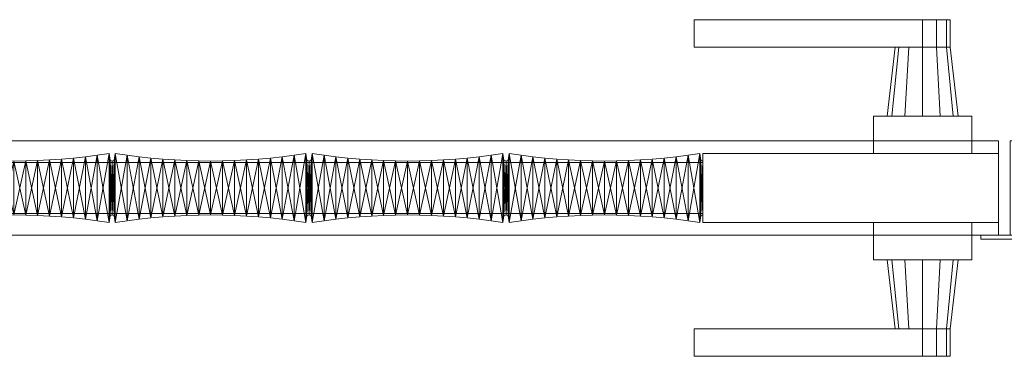
# Model space of a CAD drawing. Units: millimetres. Extents: x 0 to 2206, y -29 to 142.
# Drawn here: x 603 to 1103, y -29 to 142 of the extents above; entities that cross this region are included whole.
import ezdxf

# ---------------------------------------------------------------- set-up
doc = ezdxf.new("R2010")
doc.units = ezdxf.units.MM
doc.header["$MEASUREMENT"] = 0
doc.layers.add('D01 金物', color=7, linetype='Continuous')
doc.layers.add('D01 金物_ペン_番号__4', color=7, linetype='Continuous', lineweight=13)

# ---------------------------------------------------------------- blocks, each defined once
blk = doc.blocks.new('オブジェクト_1EC13DB4-CE41-435E-94D8-34D7491CC94D')
at = {"layer": 'D01 金物_ペン_番号__4', "color": 7, "lineweight": 13}
blk.add_line((950, 56, 90), (950, 56, 1670), dxfattribs=at)
at = {"layer": 'D01 金物', "lineweight": 0}
mesh = blk.add_polyface(dxfattribs=at)
corners = [(950, 43, 1595), (950, 69, 1595), (950, 69, 1670), (950, 43, 1670), (950, 43, 90), (950, 69, 90), (950, 69, 165), (950, 43, 165), (950, 42.3, 90), (950, 69.69, 90), (950, 69.69, 1670), (950, 42.3, 1670), (948.92, 70.11, 90), (948.92, 70.11, 1670), (948.4, 73.49, 90), (948.4, 73.49, 1670), (942.39, 72.6, 90), (942.39, 72.6, 1670), (948.4, 38.5, 90), (948.92, 41.88, 90), (942.39, 39.39, 1670), (948.4, 38.5, 1670), (948.92, 41.88, 1670), (1036.5, 92.5, 832), (1036.5, 73.5, 832), (1036.5, 73.5, 928), (1036.5, 92.5, 928), (1045.91, 92.5, 871), (1043.5, 92.5, 880), (1047.5, 127.5, 880), (1049.38, 127.5, 873), (1045.91, 92.5, 889), (1049.38, 127.5, 887), (1052.5, 92.5, 895.59), (1054.5, 127.5, 892.12), (1061.5, 92.5, 898), (1061.5, 127.5, 894), (1061.5, 92.5, 862), (1052.5, 92.5, 864.41), (1054.5, 127.5, 867.88), (1061.5, 127.5, 866), (1070.5, 92.5, 864.41), (1070.5, 92.5, 895.59), (1068.5, 127.5, 892.12), (1068.5, 127.5, 867.88), (945.5, 127.5, 894), (1061.5, 127.5, 894), (1061.5, 141.5, 894), (945.5, 141.5, 894), (1061.5, 127.5, 866), (945.5, 127.5, 866), (945.5, 141.5, 866), (1061.5, 141.5, 866), (1068.5, 127.5, 867.88), (1073.62, 127.5, 873), (1075.5, 127.5, 880), (1073.62, 127.5, 887), (1068.5, 127.5, 892.12), (1068.5, 141.5, 892.12), (1073.62, 141.5, 887), (1075.5, 141.5, 880), (1073.62, 141.5, 873), (1068.5, 141.5, 867.88)]
mesh.append_faces([[corners[k] for k in face] for face in [(8, 9, 10, 11), (9, 12, 13, 10), (12, 14, 15, 13), (14, 16, 17, 15)]], dxfattribs={"color": 29})
mesh.append_faces([[corners[k] for k in face] for face in [(0, 1, 2, 3), (4, 5, 6, 7), (23, 24, 25, 26), (27, 28, 29, 30), (28, 31, 32, 29), (31, 33, 34, 32), (33, 35, 36, 34), (37, 38, 39, 40), (38, 27, 30, 39), (45, 46, 47, 48), (49, 50, 51, 52), (50, 45, 48, 51)]], dxfattribs={"color": 250})
mesh.append_faces([[corners[k] for k in face] for face in [(8, 12, 9)]], dxfattribs={"vtx0": -1, "color": 29})
mesh.append_faces([[corners[k] for k in face] for face in [(27, 33, 31, 28), (30, 44, 40, 39), (45, 57, 46), (48, 52, 51)]], dxfattribs={"vtx0": -1, "color": 250})
mesh.append_faces([[corners[k] for k in face] for face in [(18, 16, 14), (19, 14, 12)]], dxfattribs={"vtx0": -1, "vtx2": -1, "color": 29})
mesh.append_faces([[corners[k] for k in face] for face in [(27, 42, 35, 33), (30, 34, 36, 43), (45, 53, 54, 55), (45, 55, 56, 57), (48, 59, 60, 61), (48, 61, 62, 52)]], dxfattribs={"vtx0": -1, "vtx3": -1, "color": 250})
mesh.append_faces([[corners[k] for k in face] for face in [(15, 17, 20), (13, 15, 21), (10, 13, 22)]], dxfattribs={"vtx1": -1, "vtx2": -1, "color": 29})
mesh.append_faces([[corners[k] for k in face] for face in [(27, 38, 37, 41), (30, 29, 32, 34), (45, 50, 49, 53), (48, 47, 58, 59)]], dxfattribs={"vtx3": -1, "color": 250})
mesh = blk.add_polyface(dxfattribs=at)
corners = [(1086.5, 19.5, 928), (1086.5, 38.5, 928), (1036.5, 38.5, 928), (1036.5, 19.5, 928), (1086.5, 19.5, 832), (1036.5, 19.5, 832), (1036.5, 38.5, 832), (1086.5, 38.5, 832), (1061.5, 19.5, 898), (1061.5, -15.5, 894), (1068.5, -15.5, 892.12), (1070.5, 19.5, 895.59), (1073.62, -15.5, 887), (1077.09, 19.5, 889), (1077.09, 19.5, 871), (1073.62, -15.5, 873), (1068.5, -15.5, 867.88), (1070.5, 19.5, 864.41), (1061.5, -15.5, 866), (1061.5, 19.5, 862), (1045.91, 19.5, 871), (1079.5, 19.5, 880), (1049.38, -15.5, 873), (1075.5, -15.5, 880), (1061.5, -15.5, 894), (1061.5, -29.5, 894), (1068.5, -29.5, 892.12), (1068.5, -15.5, 892.12), (1073.62, -29.5, 887), (1073.62, -15.5, 887), (1075.5, -29.5, 880), (1075.5, -15.5, 880), (1073.62, -29.5, 873), (1073.62, -15.5, 873), (1068.5, -29.5, 867.88), (1068.5, -15.5, 867.88), (1061.5, -29.5, 866), (1061.5, -15.5, 866), (1036.5, 92.5, 832), (1086.5, 92.5, 832), (1086.5, 73.5, 832), (1036.5, 73.5, 832), (1086.5, 92.5, 928), (1036.5, 92.5, 928), (1036.5, 73.5, 928), (1086.5, 73.5, 928), (1061.5, 92.5, 898), (1070.5, 92.5, 895.59), (1068.5, 127.5, 892.12), (1061.5, 127.5, 894), (1077.09, 92.5, 889), (1073.62, 127.5, 887), (1077.09, 92.5, 871), (1070.5, 92.5, 864.41), (1068.5, 127.5, 867.88), (1073.62, 127.5, 873), (1061.5, 92.5, 862), (1061.5, 127.5, 866), (1045.91, 92.5, 871), (1079.5, 92.5, 880), (1049.38, 127.5, 873), (1075.5, 127.5, 880), (1061.5, 127.5, 894), (1068.5, 127.5, 892.12), (1068.5, 141.5, 892.12), (1061.5, 141.5, 894), (1073.62, 127.5, 887), (1073.62, 141.5, 887), (1075.5, 127.5, 880), (1075.5, 141.5, 880), (1073.62, 127.5, 873), (1073.62, 141.5, 873), (1068.5, 127.5, 867.88), (1068.5, 141.5, 867.88), (1061.5, 127.5, 866), (1061.5, 141.5, 866)]
mesh.append_faces([[corners[k] for k in face] for face in [(0, 1, 2, 3), (4, 0, 3, 5), (6, 2, 1, 7), (8, 9, 10, 11), (11, 10, 12, 13), (14, 15, 16, 17), (17, 16, 18, 19), (24, 25, 26, 27), (27, 26, 28, 29), (29, 28, 30, 31), (31, 30, 32, 33), (33, 32, 34, 35), (35, 34, 36, 37), (38, 39, 40, 41), (42, 43, 44, 45), (39, 38, 43, 42), (41, 40, 45, 44), (46, 47, 48, 49), (47, 50, 51, 48), (52, 53, 54, 55), (53, 56, 57, 54), (62, 63, 64, 65), (63, 66, 67, 64), (66, 68, 69, 67), (68, 70, 71, 69), (70, 72, 73, 71), (72, 74, 75, 73)]], dxfattribs={"color": 250})
mesh.append_faces([[corners[k] for k in face] for face in [(20, 11, 13, 21), (20, 21, 14, 17), (22, 16, 15, 23), (22, 23, 12, 10), (58, 53, 52, 59), (58, 59, 50, 47), (60, 48, 51, 61), (60, 61, 55, 54)]], dxfattribs={"vtx0": -1, "vtx3": -1, "color": 250})
mesh = blk.add_polyface(dxfattribs=at)
corners = [(1086.5, 38.5, 832), (1086.5, 38.5, 928), (1086.5, 19.5, 928), (1086.5, 19.5, 832), (1077.09, 19.5, 889), (1073.62, -15.5, 887), (1075.5, -15.5, 880), (1079.5, 19.5, 880), (1073.62, -15.5, 873), (1077.09, 19.5, 871), (1086.5, 73.5, 832), (1086.5, 92.5, 832), (1086.5, 92.5, 928), (1086.5, 73.5, 928), (1077.09, 92.5, 889), (1079.5, 92.5, 880), (1075.5, 127.5, 880), (1073.62, 127.5, 887), (1077.09, 92.5, 871), (1073.62, 127.5, 873), (2131, 0), (2131, 75), (2206, 75), (2206, 0), (2206, 0, 1700), (2206, 75, 1700), (2131, 75, 1700), (2131, 0, 1700), (1091, 30, 80), (1091, 32, 80), (1115, 32, 80), (1115, 30, 80), (1115, 30, 1680), (1115, 32, 1680), (1091, 32, 1680), (1091, 30, 1680), (1106, 32, 80), (1106, 80, 80), (2106, 80, 80), (2106, 32, 80), (2106, 32, 90), (2106, 80, 90), (1106, 80, 90), (1106, 32, 90), (1106, 32, 1670), (1106, 80, 1670), (2106, 80, 1670), (2106, 32, 1670), (2106, 32, 1680), (2106, 80, 1680), (1106, 80, 1680), (1106, 32, 1680), (1956, 38.5, 90), (1956, 73.5, 90), (2106, 73.5, 90), (2106, 38.5, 90), (2106, 38.5, 1670), (2106, 73.5, 1670), (1956, 73.5, 1670), (1956, 38.5, 1670)]
mesh.append_faces([[corners[k] for k in face] for face in [(28, 29, 30, 31), (32, 33, 34, 35), (31, 32, 35, 28), (28, 35, 34, 29), (29, 34, 33, 30), (30, 33, 32, 31), (36, 37, 38, 39), (40, 41, 42, 43), (39, 40, 43, 36), (36, 43, 42, 37), (37, 42, 41, 38), (38, 41, 40, 39), (44, 45, 46, 47), (48, 49, 50, 51), (47, 48, 51, 44), (44, 51, 50, 45), (45, 50, 49, 46), (46, 49, 48, 47), (52, 53, 54, 55), (56, 57, 58, 59), (55, 56, 59, 52), (52, 59, 58, 53), (53, 58, 57, 54), (54, 57, 56, 55)]], dxfattribs={"color": 29})
mesh.append_faces([[corners[k] for k in face] for face in [(0, 1, 2, 3), (4, 5, 6, 7), (7, 6, 8, 9), (10, 11, 12, 13), (14, 15, 16, 17), (15, 18, 19, 16), (20, 21, 22, 23), (24, 25, 26, 27), (23, 24, 27, 20), (20, 27, 26, 21), (21, 26, 25, 22), (22, 25, 24, 23)]], dxfattribs={"color": 250})
mesh = blk.add_polyface(dxfattribs=at)
corners = [(75, 0), (0, 0), (0, 75), (75, 75), (0, 0, 1700), (75, 0, 1700), (75, 75, 1700), (0, 75, 1700), (1100, 32, 80), (100, 32, 80), (100, 80, 80), (1100, 80, 80), (100, 32, 90), (1100, 32, 90), (1100, 80, 90), (100, 80, 90), (1100, 32, 1670), (100, 32, 1670), (100, 80, 1670), (1100, 80, 1670), (100, 32, 1680), (1100, 32, 1680), (1100, 80, 1680), (100, 80, 1680), (250, 38.5, 90), (100, 38.5, 90), (100, 73.5, 90), (250, 73.5, 90), (100, 38.5, 1670), (250, 38.5, 1670), (250, 73.5, 1670), (100, 73.5, 1670)]
mesh.append_faces([[corners[k] for k in face] for face in [(8, 9, 10, 11), (12, 13, 14, 15), (9, 8, 13, 12), (8, 11, 14, 13), (11, 10, 15, 14), (10, 9, 12, 15), (16, 17, 18, 19), (20, 21, 22, 23), (17, 16, 21, 20), (16, 19, 22, 21), (19, 18, 23, 22), (18, 17, 20, 23), (24, 25, 26, 27), (28, 29, 30, 31), (25, 24, 29, 28), (24, 27, 30, 29), (27, 26, 31, 30), (26, 25, 28, 31)]], dxfattribs={"color": 29})
mesh.append_faces([[corners[k] for k in face] for face in [(0, 1, 2, 3), (4, 5, 6, 7), (1, 0, 5, 4), (0, 3, 6, 5), (3, 2, 7, 6), (2, 1, 4, 7)]], dxfattribs={"color": 250})
mesh = blk.add_polyface(dxfattribs=at)
corners = [(950, 43, 1595), (250, 43, 1595), (250, 69, 1595), (950, 69, 1595), (250, 43, 1670), (950, 43, 1670), (950, 69, 1670), (250, 69, 1670), (950, 43, 90), (250, 43, 90), (250, 69, 90), (950, 69, 90), (250, 43, 165), (950, 43, 165), (950, 69, 165), (250, 69, 165), (587.85, 42.06, 90), (593.93, 42.24, 90), (593.93, 42.24, 1670), (587.85, 42.06, 1670), (600, 42.3, 90), (600, 42.3, 1670), (606.07, 42.24, 90), (606.07, 42.24, 1670), (612.15, 42.06, 90), (612.15, 42.06, 1670), (618.21, 41.77, 90), (618.21, 41.77, 1670), (618.21, 70.23, 90), (612.15, 69.93, 90), (612.15, 69.93, 1670), (618.21, 70.23, 1670), (606.07, 69.75, 90), (606.07, 69.75, 1670), (600, 69.69, 90), (600, 69.69, 1670), (593.93, 69.75, 90), (593.93, 69.75, 1670), (587.85, 69.93, 90), (587.85, 69.93, 1670)]
mesh.append_faces([[corners[k] for k in face] for face in [(16, 17, 18, 19), (17, 20, 21, 18), (20, 22, 23, 21), (22, 24, 25, 23), (24, 26, 27, 25), (28, 29, 30, 31), (29, 32, 33, 30), (32, 34, 35, 33), (34, 36, 37, 35), (36, 38, 39, 37)]], dxfattribs={"color": 29})
mesh.append_faces([[corners[k] for k in face] for face in [(0, 1, 2, 3), (4, 5, 6, 7), (1, 0, 5, 4), (3, 2, 7, 6), (8, 9, 10, 11), (12, 13, 14, 15), (9, 8, 13, 12), (11, 10, 15, 14)]], dxfattribs={"color": 250})
mesh.append_faces([[corners[k] for k in face] for face in [(17, 38, 36), (20, 36, 34), (22, 34, 32), (24, 32, 29), (37, 19, 18), (35, 18, 21), (33, 21, 23), (30, 23, 25)]], dxfattribs={"vtx0": -1, "vtx2": -1, "color": 29})
mesh.append_faces([[corners[k] for k in face] for face in [(20, 17, 36), (22, 20, 34), (24, 22, 32), (26, 24, 29), (37, 39, 19), (35, 37, 18), (33, 35, 21), (30, 33, 23), (31, 30, 25)]], dxfattribs={"vtx1": -1, "vtx2": -1, "color": 29})
mesh = blk.add_polyface(dxfattribs=at)
corners = [(618.21, 41.77, 90), (624.27, 41.35, 90), (624.27, 41.35, 1670), (618.21, 41.77, 1670), (630.32, 40.81, 90), (630.32, 40.81, 1670), (636.37, 40.16, 90), (636.37, 40.16, 1670), (642.39, 39.39, 90), (642.39, 39.39, 1670), (648.4, 38.5, 90), (648.4, 38.5, 1670), (648.92, 41.88, 90), (648.92, 41.88, 1670), (648.92, 70.11, 90), (648.4, 73.49, 90), (648.4, 73.49, 1670), (648.92, 70.11, 1670), (642.39, 72.6, 90), (642.39, 72.6, 1670), (636.37, 71.83, 90), (636.37, 71.83, 1670), (630.32, 71.18, 90), (630.32, 71.18, 1670), (624.27, 70.64, 90), (624.27, 70.64, 1670), (618.21, 70.23, 90), (618.21, 70.23, 1670), (612.15, 69.93, 90), (612.15, 42.06, 1670)]
mesh.append_faces([[corners[k] for k in face] for face in [(0, 1, 2, 3), (1, 4, 5, 2), (4, 6, 7, 5), (6, 8, 9, 7), (8, 10, 11, 9), (10, 12, 13, 11), (14, 15, 16, 17), (15, 18, 19, 16), (18, 20, 21, 19), (20, 22, 23, 21), (22, 24, 25, 23), (24, 26, 27, 25)]], dxfattribs={"color": 29})
mesh.append_faces([[corners[k] for k in face] for face in [(0, 28, 26), (1, 26, 24), (4, 24, 22), (6, 22, 20), (8, 20, 18), (10, 18, 15), (27, 29, 3), (25, 3, 2), (23, 2, 5), (21, 5, 7), (19, 7, 9), (16, 9, 11)]], dxfattribs={"vtx0": -1, "vtx2": -1, "color": 29})
mesh.append_faces([[corners[k] for k in face] for face in [(1, 0, 26), (4, 1, 24), (6, 4, 22), (8, 6, 20), (10, 8, 18), (12, 10, 15), (25, 27, 3), (23, 25, 2), (21, 23, 5), (19, 21, 7), (16, 19, 9), (17, 16, 11)]], dxfattribs={"vtx1": -1, "vtx2": -1, "color": 29})
mesh = blk.add_polyface(dxfattribs=at)
corners = [(648.92, 41.88, 90), (650, 42.3, 90), (650, 42.3, 1670), (648.92, 41.88, 1670), (650, 69.69, 90), (650, 69.69, 1670), (648.92, 70.11, 90), (648.92, 70.11, 1670), (648.4, 73.49, 90), (648.4, 38.5, 1670), (663.63, 71.83, 90), (657.61, 72.6, 90), (657.61, 72.6, 1670), (663.63, 71.83, 1670), (651.6, 73.49, 90), (651.6, 73.49, 1670), (651.08, 70.11, 90), (651.08, 70.11, 1670), (650, 69.69, 90), (650, 69.69, 1670), (650, 42.3, 90), (650, 42.3, 1670), (651.08, 41.88, 90), (651.08, 41.88, 1670), (651.6, 38.5, 90), (651.6, 38.5, 1670), (657.61, 39.39, 90), (657.61, 39.39, 1670), (663.63, 40.16, 90), (663.63, 40.16, 1670), (669.67, 40.81, 90)]
mesh.append_faces([[corners[k] for k in face] for face in [(0, 1, 2, 3), (1, 4, 5, 2), (4, 6, 7, 5), (10, 11, 12, 13), (11, 14, 15, 12), (14, 16, 17, 15), (16, 18, 19, 17), (18, 20, 21, 19), (20, 22, 23, 21), (22, 24, 25, 23), (24, 26, 27, 25), (26, 28, 29, 27)]], dxfattribs={"color": 29})
mesh.append_faces([[corners[k] for k in face] for face in [(1, 6, 4), (5, 3, 2)]], dxfattribs={"vtx0": -1, "color": 29})
mesh.append_faces([[corners[k] for k in face] for face in [(0, 8, 6), (7, 9, 3), (22, 18, 16), (24, 16, 14), (26, 14, 11), (28, 11, 10), (17, 21, 23), (15, 23, 25), (12, 25, 27), (13, 27, 29)]], dxfattribs={"vtx0": -1, "vtx2": -1, "color": 29})
mesh.append_faces([[corners[k] for k in face] for face in [(1, 0, 6), (5, 7, 3), (24, 22, 16), (26, 24, 14), (28, 26, 11), (30, 28, 10), (15, 17, 23), (12, 15, 25), (13, 12, 27)]], dxfattribs={"vtx1": -1, "vtx2": -1, "color": 29})
mesh.append_faces([[corners[k] for k in face] for face in [(22, 20, 18), (17, 19, 21)]], dxfattribs={"vtx2": -1, "color": 29})
mesh = blk.add_polyface(dxfattribs=at)
corners = [(675.73, 41.35, 90), (681.79, 41.77, 90), (681.79, 41.77, 1670), (675.73, 41.35, 1670), (687.85, 42.06, 90), (687.85, 42.06, 1670), (693.93, 42.24, 90), (693.93, 42.24, 1670), (700, 42.3, 90), (700, 42.3, 1670), (700, 69.69, 90), (693.93, 69.75, 90), (693.93, 69.75, 1670), (700, 69.69, 1670), (687.85, 69.93, 90), (687.85, 69.93, 1670), (681.79, 70.23, 90), (681.79, 70.23, 1670), (675.73, 70.64, 90), (675.73, 70.64, 1670), (669.67, 71.18, 90), (669.67, 71.18, 1670), (663.63, 71.83, 90), (663.63, 71.83, 1670), (663.63, 40.16, 90), (669.67, 40.81, 90), (669.67, 40.81, 1670), (663.63, 40.16, 1670), (706.07, 42.24, 90)]
mesh.append_faces([[corners[k] for k in face] for face in [(0, 1, 2, 3), (1, 4, 5, 2), (4, 6, 7, 5), (6, 8, 9, 7), (10, 11, 12, 13), (11, 14, 15, 12), (14, 16, 17, 15), (16, 18, 19, 17), (18, 20, 21, 19), (20, 22, 23, 21), (24, 25, 26, 27), (25, 0, 3, 26)]], dxfattribs={"color": 29})
mesh.append_faces([[corners[k] for k in face] for face in [(25, 22, 20), (0, 20, 18), (1, 18, 16), (4, 16, 14), (6, 14, 11), (8, 11, 10), (21, 27, 26), (19, 26, 3), (17, 3, 2), (15, 2, 5), (12, 5, 7), (13, 7, 9)]], dxfattribs={"vtx0": -1, "vtx2": -1, "color": 29})
mesh.append_faces([[corners[k] for k in face] for face in [(0, 25, 20), (1, 0, 18), (4, 1, 16), (6, 4, 14), (8, 6, 11), (28, 8, 10), (21, 23, 27), (19, 21, 26), (17, 19, 3), (15, 17, 2), (12, 15, 5), (13, 12, 7)]], dxfattribs={"vtx1": -1, "vtx2": -1, "color": 29})
mesh = blk.add_polyface(dxfattribs=at)
corners = [(700, 42.3, 90), (706.07, 42.24, 90), (706.07, 42.24, 1670), (700, 42.3, 1670), (712.15, 42.06, 90), (712.15, 42.06, 1670), (718.21, 41.77, 90), (718.21, 41.77, 1670), (724.27, 41.35, 90), (724.27, 41.35, 1670), (730.32, 40.81, 90), (730.32, 40.81, 1670), (736.36, 40.16, 90), (736.36, 40.16, 1670), (736.36, 71.83, 90), (730.32, 71.18, 90), (730.32, 71.18, 1670), (736.36, 71.83, 1670), (724.27, 70.64, 90), (724.27, 70.64, 1670), (718.21, 70.23, 90), (718.21, 70.23, 1670), (712.15, 69.93, 90), (712.15, 69.93, 1670), (706.07, 69.75, 90), (706.07, 69.75, 1670), (700, 69.69, 90), (700, 69.69, 1670)]
mesh.append_faces([[corners[k] for k in face] for face in [(0, 1, 2, 3), (1, 4, 5, 2), (4, 6, 7, 5), (6, 8, 9, 7), (8, 10, 11, 9), (10, 12, 13, 11), (14, 15, 16, 17), (15, 18, 19, 16), (18, 20, 21, 19), (20, 22, 23, 21), (22, 24, 25, 23), (24, 26, 27, 25)]], dxfattribs={"color": 29})
mesh.append_faces([[corners[k] for k in face] for face in [(1, 26, 24), (4, 24, 22), (6, 22, 20), (8, 20, 18), (10, 18, 15), (12, 15, 14), (25, 3, 2), (23, 2, 5), (21, 5, 7), (19, 7, 9), (16, 9, 11), (17, 11, 13)]], dxfattribs={"vtx0": -1, "vtx2": -1, "color": 29})
mesh.append_faces([[corners[k] for k in face] for face in [(4, 1, 24), (6, 4, 22), (8, 6, 20), (10, 8, 18), (12, 10, 15), (25, 27, 3), (23, 25, 2), (21, 23, 5), (19, 21, 7), (16, 19, 9), (17, 16, 11)]], dxfattribs={"vtx1": -1, "vtx2": -1, "color": 29})
mesh = blk.add_polyface(dxfattribs=at)
corners = [(736.36, 40.16, 90), (742.39, 39.39, 90), (742.39, 39.39, 1670), (736.36, 40.16, 1670), (748.4, 38.5, 90), (748.4, 38.5, 1670), (748.92, 41.88, 90), (748.92, 41.88, 1670), (750, 42.3, 90), (750, 42.3, 1670), (750, 69.69, 90), (750, 69.69, 1670), (748.92, 70.11, 90), (748.92, 70.11, 1670), (748.4, 73.49, 90), (748.4, 73.49, 1670), (742.39, 72.6, 90), (742.39, 72.6, 1670), (736.36, 71.83, 90), (736.36, 71.83, 1670), (751.6, 73.49, 90), (751.08, 70.11, 90), (751.08, 70.11, 1670), (751.6, 73.49, 1670), (750, 69.69, 90), (750, 69.69, 1670), (750, 42.3, 90), (750, 42.3, 1670), (751.08, 41.88, 90), (751.08, 41.88, 1670), (751.6, 38.5, 90), (751.6, 38.5, 1670)]
mesh.append_faces([[corners[k] for k in face] for face in [(0, 1, 2, 3), (1, 4, 5, 2), (4, 6, 7, 5), (6, 8, 9, 7), (8, 10, 11, 9), (10, 12, 13, 11), (12, 14, 15, 13), (14, 16, 17, 15), (16, 18, 19, 17), (20, 21, 22, 23), (21, 24, 25, 22), (24, 26, 27, 25), (26, 28, 29, 27), (28, 30, 31, 29)]], dxfattribs={"color": 29})
mesh.append_faces([[corners[k] for k in face] for face in [(8, 12, 10), (11, 7, 9)]], dxfattribs={"vtx0": -1, "color": 29})
mesh.append_faces([[corners[k] for k in face] for face in [(1, 18, 16), (4, 16, 14), (6, 14, 12), (17, 3, 2), (15, 2, 5), (13, 5, 7), (28, 24, 21), (22, 27, 29)]], dxfattribs={"vtx0": -1, "vtx2": -1, "color": 29})
mesh.append_faces([[corners[k] for k in face] for face in [(1, 0, 18), (4, 1, 16), (6, 4, 14), (8, 6, 12), (17, 19, 3), (15, 17, 2), (13, 15, 5), (11, 13, 7), (30, 28, 21), (23, 22, 29)]], dxfattribs={"vtx1": -1, "vtx2": -1, "color": 29})
mesh.append_faces([[corners[k] for k in face] for face in [(28, 26, 24), (22, 25, 27)]], dxfattribs={"vtx2": -1, "color": 29})
mesh = blk.add_polyface(dxfattribs=at)
corners = [(775.73, 41.35, 90), (781.79, 41.77, 90), (781.79, 41.77, 1670), (775.73, 41.35, 1670), (787.85, 42.06, 90), (787.85, 42.06, 1670), (781.79, 70.23, 90), (775.73, 70.64, 90), (775.73, 70.64, 1670), (781.79, 70.23, 1670), (769.67, 71.18, 90), (769.67, 71.18, 1670), (763.63, 71.83, 90), (763.63, 71.83, 1670), (757.61, 72.6, 90), (757.61, 72.6, 1670), (751.6, 73.49, 90), (751.6, 73.49, 1670), (751.6, 38.5, 90), (757.61, 39.39, 90), (757.61, 39.39, 1670), (751.6, 38.5, 1670), (763.63, 40.16, 90), (763.63, 40.16, 1670), (769.67, 40.81, 90), (769.67, 40.81, 1670), (751.08, 70.11, 90), (751.08, 41.88, 1670), (787.85, 69.93, 1670)]
mesh.append_faces([[corners[k] for k in face] for face in [(0, 1, 2, 3), (1, 4, 5, 2), (6, 7, 8, 9), (7, 10, 11, 8), (10, 12, 13, 11), (12, 14, 15, 13), (14, 16, 17, 15), (18, 19, 20, 21), (19, 22, 23, 20), (22, 24, 25, 23), (24, 0, 3, 25)]], dxfattribs={"color": 29})
mesh.append_faces([[corners[k] for k in face] for face in [(18, 26, 16), (19, 16, 14), (22, 14, 12), (24, 12, 10), (0, 10, 7), (1, 7, 6), (17, 27, 21), (15, 21, 20), (13, 20, 23), (11, 23, 25), (8, 25, 3), (9, 3, 2)]], dxfattribs={"vtx0": -1, "vtx2": -1, "color": 29})
mesh.append_faces([[corners[k] for k in face] for face in [(19, 18, 16), (22, 19, 14), (24, 22, 12), (0, 24, 10), (1, 0, 7), (4, 1, 6), (15, 17, 21), (13, 15, 20), (11, 13, 23), (8, 11, 25), (9, 8, 3), (28, 9, 2)]], dxfattribs={"vtx1": -1, "vtx2": -1, "color": 29})
mesh = blk.add_polyface(dxfattribs=at)
corners = [(787.85, 42.06, 90), (793.93, 42.24, 90), (793.93, 42.24, 1670), (787.85, 42.06, 1670), (800, 42.3, 90), (800, 42.3, 1670), (806.07, 42.24, 90), (806.07, 42.24, 1670), (812.15, 42.06, 90), (812.15, 42.06, 1670), (818.21, 41.77, 90), (818.21, 41.77, 1670), (824.27, 41.35, 90), (824.27, 41.35, 1670), (818.21, 70.23, 90), (812.15, 69.93, 90), (812.15, 69.93, 1670), (818.21, 70.23, 1670), (806.07, 69.75, 90), (806.07, 69.75, 1670), (800, 69.69, 90), (800, 69.69, 1670), (793.93, 69.75, 90), (793.93, 69.75, 1670), (787.85, 69.93, 90), (787.85, 69.93, 1670), (781.79, 70.23, 90), (781.79, 70.23, 1670), (781.79, 41.77, 1670), (824.27, 70.64, 1670)]
mesh.append_faces([[corners[k] for k in face] for face in [(0, 1, 2, 3), (1, 4, 5, 2), (4, 6, 7, 5), (6, 8, 9, 7), (8, 10, 11, 9), (10, 12, 13, 11), (14, 15, 16, 17), (15, 18, 19, 16), (18, 20, 21, 19), (20, 22, 23, 21), (22, 24, 25, 23), (24, 26, 27, 25)]], dxfattribs={"color": 29})
mesh.append_faces([[corners[k] for k in face] for face in [(0, 26, 24), (1, 24, 22), (4, 22, 20), (6, 20, 18), (8, 18, 15), (10, 15, 14), (25, 28, 3), (23, 3, 2), (21, 2, 5), (19, 5, 7), (16, 7, 9), (17, 9, 11)]], dxfattribs={"vtx0": -1, "vtx2": -1, "color": 29})
mesh.append_faces([[corners[k] for k in face] for face in [(1, 0, 24), (4, 1, 22), (6, 4, 20), (8, 6, 18), (10, 8, 15), (12, 10, 14), (23, 25, 3), (21, 23, 2), (19, 21, 5), (16, 19, 7), (17, 16, 9), (29, 17, 11)]], dxfattribs={"vtx1": -1, "vtx2": -1, "color": 29})
mesh = blk.add_polyface(dxfattribs=at)
corners = [(824.27, 41.35, 90), (830.32, 40.81, 90), (830.32, 40.81, 1670), (824.27, 41.35, 1670), (836.36, 40.16, 90), (836.36, 40.16, 1670), (842.39, 39.39, 90), (842.39, 39.39, 1670), (848.4, 38.5, 90), (848.4, 38.5, 1670), (848.92, 41.88, 90), (848.92, 41.88, 1670), (848.92, 70.11, 90), (848.4, 73.49, 90), (848.4, 73.49, 1670), (848.92, 70.11, 1670), (842.39, 72.6, 90), (842.39, 72.6, 1670), (836.36, 71.83, 90), (836.36, 71.83, 1670), (830.32, 71.18, 90), (830.32, 71.18, 1670), (824.27, 70.64, 90), (824.27, 70.64, 1670), (818.21, 70.23, 90), (818.21, 70.23, 1670), (850, 42.3, 90), (818.21, 41.77, 1670), (850, 69.69, 1670)]
mesh.append_faces([[corners[k] for k in face] for face in [(0, 1, 2, 3), (1, 4, 5, 2), (4, 6, 7, 5), (6, 8, 9, 7), (8, 10, 11, 9), (12, 13, 14, 15), (13, 16, 17, 14), (16, 18, 19, 17), (18, 20, 21, 19), (20, 22, 23, 21), (22, 24, 25, 23)]], dxfattribs={"color": 29})
mesh.append_faces([[corners[k] for k in face] for face in [(0, 24, 22), (1, 22, 20), (4, 20, 18), (6, 18, 16), (8, 16, 13), (10, 13, 12), (23, 27, 3), (21, 3, 2), (19, 2, 5), (17, 5, 7), (14, 7, 9), (15, 9, 11)]], dxfattribs={"vtx0": -1, "vtx2": -1, "color": 29})
mesh.append_faces([[corners[k] for k in face] for face in [(1, 0, 22), (4, 1, 20), (6, 4, 18), (8, 6, 16), (10, 8, 13), (26, 10, 12), (21, 23, 3), (19, 21, 2), (17, 19, 5), (14, 17, 7), (15, 14, 9), (28, 15, 11)]], dxfattribs={"vtx1": -1, "vtx2": -1, "color": 29})
mesh = blk.add_polyface(dxfattribs=at)
corners = [(848.92, 41.88, 90), (850, 42.3, 90), (850, 42.3, 1670), (848.92, 41.88, 1670), (850, 69.69, 90), (850, 69.69, 1670), (848.92, 70.11, 90), (848.92, 70.11, 1670), (869.67, 71.18, 90), (863.63, 71.83, 90), (863.63, 71.83, 1670), (869.67, 71.18, 1670), (857.61, 72.6, 90), (857.61, 72.6, 1670), (851.6, 73.49, 90), (851.6, 73.49, 1670), (851.08, 70.11, 90), (851.08, 70.11, 1670), (850, 69.69, 90), (850, 69.69, 1670), (850, 42.3, 90), (850, 42.3, 1670), (851.08, 41.88, 90), (851.08, 41.88, 1670), (851.6, 38.5, 90), (851.6, 38.5, 1670), (857.61, 39.39, 90), (857.61, 39.39, 1670), (863.63, 40.16, 90), (863.63, 40.16, 1670), (869.67, 40.81, 90), (869.67, 40.81, 1670)]
mesh.append_faces([[corners[k] for k in face] for face in [(0, 1, 2, 3), (1, 4, 5, 2), (4, 6, 7, 5), (8, 9, 10, 11), (9, 12, 13, 10), (12, 14, 15, 13), (14, 16, 17, 15), (16, 18, 19, 17), (18, 20, 21, 19), (20, 22, 23, 21), (22, 24, 25, 23), (24, 26, 27, 25), (26, 28, 29, 27), (28, 30, 31, 29)]], dxfattribs={"color": 29})
mesh.append_faces([[corners[k] for k in face] for face in [(1, 6, 4), (5, 3, 2)]], dxfattribs={"vtx0": -1, "color": 29})
mesh.append_faces([[corners[k] for k in face] for face in [(22, 18, 16), (24, 16, 14), (26, 14, 12), (28, 12, 9), (30, 9, 8), (17, 21, 23), (15, 23, 25), (13, 25, 27), (10, 27, 29), (11, 29, 31)]], dxfattribs={"vtx0": -1, "vtx2": -1, "color": 29})
mesh.append_faces([[corners[k] for k in face] for face in [(24, 22, 16), (26, 24, 14), (28, 26, 12), (30, 28, 9), (15, 17, 23), (13, 15, 25), (10, 13, 27), (11, 10, 29)]], dxfattribs={"vtx1": -1, "vtx2": -1, "color": 29})
mesh.append_faces([[corners[k] for k in face] for face in [(22, 20, 18), (17, 19, 21)]], dxfattribs={"vtx2": -1, "color": 29})
mesh = blk.add_polyface(dxfattribs=at)
corners = [(875.73, 41.35, 90), (881.79, 41.77, 90), (881.79, 41.77, 1670), (875.73, 41.35, 1670), (887.85, 42.06, 90), (887.85, 42.06, 1670), (893.93, 42.24, 90), (893.93, 42.24, 1670), (900, 42.3, 90), (900, 42.3, 1670), (906.07, 42.24, 90), (906.07, 42.24, 1670), (906.07, 69.75, 90), (900, 69.69, 90), (900, 69.69, 1670), (906.07, 69.75, 1670), (893.93, 69.75, 90), (893.93, 69.75, 1670), (887.85, 69.93, 90), (887.85, 69.93, 1670), (881.79, 70.23, 90), (881.79, 70.23, 1670), (875.73, 70.64, 90), (875.73, 70.64, 1670), (869.67, 71.18, 90), (869.67, 71.18, 1670), (869.67, 40.81, 90), (869.67, 40.81, 1670)]
mesh.append_faces([[corners[k] for k in face] for face in [(0, 1, 2, 3), (1, 4, 5, 2), (4, 6, 7, 5), (6, 8, 9, 7), (8, 10, 11, 9), (12, 13, 14, 15), (13, 16, 17, 14), (16, 18, 19, 17), (18, 20, 21, 19), (20, 22, 23, 21), (22, 24, 25, 23), (26, 0, 3, 27)]], dxfattribs={"color": 29})
mesh.append_faces([[corners[k] for k in face] for face in [(0, 24, 22), (1, 22, 20), (4, 20, 18), (6, 18, 16), (8, 16, 13), (10, 13, 12), (23, 27, 3), (21, 3, 2), (19, 2, 5), (17, 5, 7), (14, 7, 9)]], dxfattribs={"vtx0": -1, "vtx2": -1, "color": 29})
mesh.append_faces([[corners[k] for k in face] for face in [(0, 26, 24), (1, 0, 22), (4, 1, 20), (6, 4, 18), (8, 6, 16), (10, 8, 13), (23, 25, 27), (21, 23, 3), (19, 21, 2), (17, 19, 5), (14, 17, 7), (15, 14, 9)]], dxfattribs={"vtx1": -1, "vtx2": -1, "color": 29})
mesh = blk.add_polyface(dxfattribs=at)
corners = [(906.07, 42.24, 90), (912.15, 42.06, 90), (912.15, 42.06, 1670), (906.07, 42.24, 1670), (918.21, 41.77, 90), (918.21, 41.77, 1670), (924.27, 41.35, 90), (924.27, 41.35, 1670), (930.32, 40.81, 90), (930.32, 40.81, 1670), (936.36, 40.16, 90), (936.36, 40.16, 1670), (942.39, 39.39, 90), (942.39, 39.39, 1670), (942.39, 72.6, 90), (936.36, 71.83, 90), (936.36, 71.83, 1670), (942.39, 72.6, 1670), (930.32, 71.18, 90), (930.32, 71.18, 1670), (924.27, 70.64, 90), (924.27, 70.64, 1670), (918.21, 70.23, 90), (918.21, 70.23, 1670), (912.15, 69.93, 90), (912.15, 69.93, 1670), (906.07, 69.75, 90), (906.07, 69.75, 1670), (900, 42.3, 1670)]
mesh.append_faces([[corners[k] for k in face] for face in [(0, 1, 2, 3), (1, 4, 5, 2), (4, 6, 7, 5), (6, 8, 9, 7), (8, 10, 11, 9), (10, 12, 13, 11), (14, 15, 16, 17), (15, 18, 19, 16), (18, 20, 21, 19), (20, 22, 23, 21), (22, 24, 25, 23), (24, 26, 27, 25)]], dxfattribs={"color": 29})
mesh.append_faces([[corners[k] for k in face] for face in [(1, 26, 24), (4, 24, 22), (6, 22, 20), (8, 20, 18), (10, 18, 15), (12, 15, 14), (27, 28, 3), (25, 3, 2), (23, 2, 5), (21, 5, 7), (19, 7, 9), (16, 9, 11)]], dxfattribs={"vtx0": -1, "vtx2": -1, "color": 29})
mesh.append_faces([[corners[k] for k in face] for face in [(1, 0, 26), (4, 1, 24), (6, 4, 22), (8, 6, 20), (10, 8, 18), (12, 10, 15), (25, 27, 3), (23, 25, 2), (21, 23, 5), (19, 21, 7), (16, 19, 9), (17, 16, 11)]], dxfattribs={"vtx1": -1, "vtx2": -1, "color": 29})
mesh = blk.add_polyface(dxfattribs=at)
corners = [(942.39, 39.39, 90), (948.4, 38.5, 90), (948.4, 38.5, 1670), (942.39, 39.39, 1670), (948.92, 41.88, 90), (948.92, 41.88, 1670), (950, 42.3, 90), (950, 42.3, 1670), (942.39, 72.6, 90), (948.4, 73.49, 90), (948.92, 70.11, 90), (942.39, 72.6, 1670), (936.36, 40.16, 1670), (948.4, 73.49, 1670), (948.92, 70.11, 1670), (950, 69.69, 1670), (1036.5, 19.5, 832), (1036.5, 38.5, 832), (1086.5, 38.5, 832), (1086.5, 19.5, 832), (1036.5, 19.5, 928), (1036.5, 38.5, 928), (1045.91, 19.5, 871), (1049.38, -15.5, 873), (1047.5, -15.5, 880), (1043.5, 19.5, 880), (1049.38, -15.5, 887), (1045.91, 19.5, 889), (1054.5, -15.5, 892.12), (1052.5, 19.5, 895.59), (1061.5, -15.5, 894), (1061.5, 19.5, 898), (1061.5, 19.5, 862), (1061.5, -15.5, 866), (1054.5, -15.5, 867.88), (1052.5, 19.5, 864.41), (1070.5, 19.5, 895.59), (1070.5, 19.5, 864.41), (1068.5, -15.5, 867.88), (1068.5, -15.5, 892.12), (945.5, -15.5, 894), (945.5, -29.5, 894), (1061.5, -29.5, 894), (1061.5, -15.5, 894), (1061.5, -15.5, 866), (1061.5, -29.5, 866), (945.5, -29.5, 866), (945.5, -15.5, 866), (1068.5, -15.5, 892.12), (1073.62, -15.5, 887), (1075.5, -15.5, 880), (1073.62, -15.5, 873), (1068.5, -15.5, 867.88), (1068.5, -29.5, 867.88), (1073.62, -29.5, 873), (1075.5, -29.5, 880), (1073.62, -29.5, 887), (1068.5, -29.5, 892.12)]
mesh.append_faces([[corners[k] for k in face] for face in [(0, 1, 2, 3), (1, 4, 5, 2), (4, 6, 7, 5)]], dxfattribs={"color": 29})
mesh.append_faces([[corners[k] for k in face] for face in [(16, 17, 18, 19), (16, 20, 21, 17), (22, 23, 24, 25), (25, 24, 26, 27), (27, 26, 28, 29), (29, 28, 30, 31), (32, 33, 34, 35), (35, 34, 23, 22), (40, 41, 42, 43), (44, 45, 46, 47), (47, 46, 41, 40)]], dxfattribs={"color": 250})
mesh.append_faces([[corners[k] for k in face] for face in [(15, 5, 7)]], dxfattribs={"vtx0": -1, "color": 29})
mesh.append_faces([[corners[k] for k in face] for face in [(22, 37, 32, 35), (23, 28, 26, 24), (40, 44, 47), (41, 57, 42)]], dxfattribs={"vtx0": -1, "color": 250})
mesh.append_faces([[corners[k] for k in face] for face in [(11, 12, 3), (13, 3, 2), (14, 2, 5)]], dxfattribs={"vtx0": -1, "vtx2": -1, "color": 29})
mesh.append_faces([[corners[k] for k in face] for face in [(22, 29, 31, 36), (23, 39, 30, 28), (40, 49, 50, 51), (40, 51, 52, 44), (41, 53, 54, 55), (41, 55, 56, 57)]], dxfattribs={"vtx0": -1, "vtx3": -1, "color": 250})
mesh.append_faces([[corners[k] for k in face] for face in [(1, 0, 8), (4, 1, 9), (6, 4, 10)]], dxfattribs={"vtx1": -1, "vtx2": -1, "color": 29})
mesh.append_faces([[corners[k] for k in face] for face in [(22, 25, 27, 29), (23, 34, 33, 38), (40, 43, 48, 49), (41, 46, 45, 53)]], dxfattribs={"vtx3": -1, "color": 250})
mesh = blk.add_polyface(dxfattribs=at)
corners = [(950, 38.5, 90), (950, 73.5, 90), (1100, 73.5, 90), (1100, 38.5, 90), (1100, 38.5, 1670), (1100, 73.5, 1670), (950, 73.5, 1670), (950, 38.5, 1670)]
mesh.append_faces([[corners[k] for k in face] for face in [(0, 1, 2, 3), (4, 5, 6, 7), (3, 4, 7, 0), (0, 7, 6, 1), (1, 6, 5, 2), (2, 5, 4, 3)]], dxfattribs={"color": 29})

msp = doc.modelspace()

# ---------------------------------------------------------------- block references
at = {"layer": 'D01 金物', "color": 7, "linetype": 'Continuous', "lineweight": 13}
msp.add_blockref('オブジェクト_1EC13DB4-CE41-435E-94D8-34D7491CC94D', (0, 0), dxfattribs=at)

doc.saveas('drawing.dxf')
